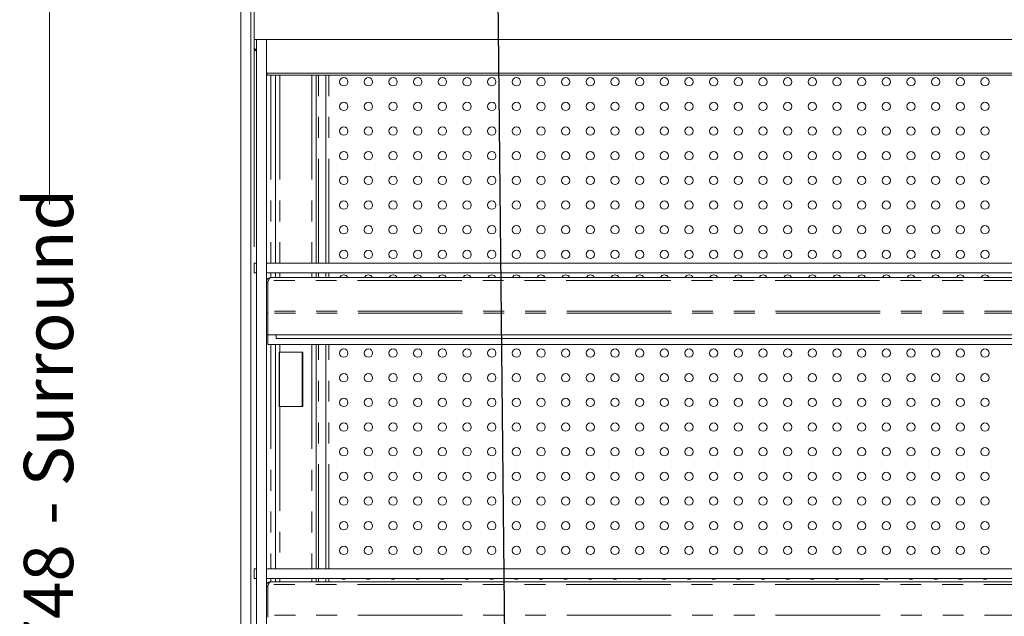
# Model space of a CAD drawing. Units: millimetres. Extents: x 0 to 586, y 0 to 420.
# Drawn here: x 349 to 409, y 326 to 363 of the extents above; entities that cross this region are included whole.
import ezdxf

# ---------------------------------------------------------------- set-up
doc = ezdxf.new("R2010")
doc.units = ezdxf.units.MM
doc.linetypes.add('PHANTOM', pattern=[12.7, 6.35, -1.27, 1.27, -1.27, 1.27, -1.27])
doc.styles.add('SLDTEXTSTYLE0', font='TXT', dxfattribs={"width": 0.605})
doc.dimstyles.new('SLDDIMSTYLE0', dxfattribs={"dimtxt": 3, "dimasz": 3, "dimexe": 0, "dimexo": 0.0625, "dimgap": 0.75, "dimtad": 0, "dimtih": 1, "dimtoh": 1, "dimdec": 1, "dimlfac": 10, "dimrnd": 1e-09, "dimzin": 12, "dimdsep": 46, "dimtxsty": 'SLDTEXTSTYLE0', "dimsah": 1, "dimcen": 0.09, "dimadec": 0, "dimazin": 3, "dimtfac": 1, "dimtofl": 0, "dimtmove": 0, "dimatfit": 3, "dimfxl": 0, "dimfrac": 2, "dimtolj": 1, "dimtzin": 12, "dimarcsym": 0})
doc.dimstyles.new('SLDDIMSTYLE4', dxfattribs={"dimtxt": 3, "dimasz": 3, "dimexe": 0, "dimexo": 0.0625, "dimgap": 0.75, "dimtad": 0, "dimdec": 0, "dimlfac": 10, "dimrnd": 1e-09, "dimzin": 12, "dimdsep": 46, "dimtxsty": 'SLDTEXTSTYLE0', "dimsah": 1, "dimcen": 0.09, "dimadec": 0, "dimazin": 3, "dimtfac": 1, "dimtofl": 0, "dimtmove": 0, "dimatfit": 3, "dimfxl": 0, "dimfrac": 2, "dimtolj": 1, "dimtzin": 12, "dimarcsym": 0})
doc.dimstyles.new('SLDDIMSTYLE6', dxfattribs={"dimtxt": 0, "dimasz": 1, "dimexe": 0, "dimexo": 0.0625, "dimgap": 0, "dimtad": 0, "dimtih": 1, "dimtoh": 1, "dimdec": 0, "dimrnd": 1e-09, "dimzin": 0, "dimdsep": 46, "dimtxsty": 'Standard', "dimblk1": 'DOT', "dimblk2": 'DOT', "dimsah": 1, "dimcen": 0.09, "dimadec": 0, "dimazin": 0, "dimtfac": 1, "dimtdec": 0, "dimtofl": 0, "dimtmove": 0, "dimatfit": 3, "dimldrblk": 'DOT', "dimfxl": 0, "dimfrac": 2, "dimtolj": 1, "dimtzin": 0, "dimarcsym": 0})

# ---------------------------------------------------------------- blocks, each defined once
blk = doc.blocks.new('_D_13')
at = {"color": 7, "linetype": 'Continuous', "lineweight": 0}
for p, q in [((331.004, 377.088), (352.05, 377.088)), ((351.05, 377.088), (351.05, 351.279)), ((351.05, 302.288), (351.05, 323.792)), ((331.004, 302.288), (352.05, 302.288))]:
    blk.add_line(p, q, dxfattribs=at)
for points in [[(351.05, 377.088), (350.55, 374.088), (351.55, 374.088)], [(351.05, 302.288), (351.55, 305.288), (350.55, 305.288)]]:
    blk.add_solid(points, dxfattribs=at)
at = {"color": 7, "linetype": 'Continuous', "lineweight": 0, "char_height": 3, "attachment_point": 1, "rotation": 90, "style": 'SLDTEXTSTYLE0'}
for s, insert in [('- Surround', (349.484, 331.792, -16.818)), ('748', (349.484, 323.792, -16.818))]:
    blk.add_mtext(s, dxfattribs=dict(at, insert=insert))
blk = doc.blocks.new('_D_23')
at = {"color": 7, "linetype": 'Continuous', "lineweight": 0}
for p, q in [((363.489, 348.705), (363.489, 378.861)), ((467.089, 348.705), (467.089, 378.861)), ((363.489, 377.861), (467.089, 377.861))]:
    blk.add_line(p, q, dxfattribs=at)
for points in [[(363.489, 377.861), (366.489, 377.361), (366.489, 378.361)], [(467.089, 377.861), (464.089, 378.361), (464.089, 377.361)]]:
    blk.add_solid(points, dxfattribs=at)
at = {"color": 7, "linetype": 'Continuous', "lineweight": 0, "char_height": 3, "attachment_point": 1, "style": 'SLDTEXTSTYLE0'}
for s, insert in [('1036', (404.441, 381.728, 1.254)), ('- Shelf', (414.733, 381.728, 1.254))]:
    blk.add_mtext(s, dxfattribs=dict(at, insert=insert))
blk = doc.blocks.new('_DOT')
at = {"color": 0, "linetype": 'ByBlock', "lineweight": -2}
blk.add_line((-0.5, 0), (-1, 0), dxfattribs=at)
at = {"color": 0, "linetype": 'ByBlock', "const_width": 0.5}
blk.add_lwpolyline([(-0.25, 0, 1), (0.25, 0, 1)], format="xyb", close=True, dxfattribs=at)

msp = doc.modelspace()

# ---------------------------------------------------------------- linework, layer by layer
at = {"color": 7, "linetype": 'Continuous', "lineweight": 15}
for p, q in [((363.489, 370.301), (363.489, 361.301)), ((362.689, 290.921), (362.689, 369.621)), ((363.289, 290.921), (363.289, 369.621)), ((363.489, 361.301), (570.889, 361.301)), ((363.489, 361.301), (363.489, 360.95)), ((363.639, 361.301), (363.639, 298.441)), ((364.239, 361.301), (364.239, 305.811)), ((363.489, 360.641), (363.489, 360.95)), ((363.489, 360.881), (363.489, 360.881)), ((363.639, 360.641), (363.489, 360.641)), ((363.609, 360.661), (363.609, 360.641)), ((364.239, 359.258), (364.289, 359.256)), ((364.289, 359.136), (364.239, 359.138)), ((364.289, 359.256), (570.089, 359.256)), ((364.289, 359.136), (570.089, 359.136)), ((364.789, 359.136), (364.789, 347.705)), ((367.27, 347.705), (367.27, 359.136)), ((367.841, 347.705), (367.841, 359.136)), ((363.489, 347.105), (363.489, 347.705)), ((363.489, 347.705), (363.639, 347.705)), ((364.239, 347.705), (465.184, 347.705)), ((363.639, 347.105), (363.489, 347.105)), ((364.239, 347.105), (465.184, 347.105)), ((464.9, 346.821), (364.478, 346.821)), ((364.789, 347.105), (364.789, 346.821)), ((367.27, 346.821), (367.27, 347.105)), ((367.841, 346.821), (367.841, 347.105)), ((364.314, 346.537), (364.239, 346.537)), ((364.314, 346.537), (364.321, 346.573)), ((364.314, 346.537), (364.314, 344.785)), ((364.355, 346.657), (364.321, 346.6)), ((364.321, 346.6), (364.321, 344.785)), ((364.314, 344.658), (364.239, 344.658)), ((364.321, 344.785), (364.314, 344.785)), ((364.314, 344.785), (364.314, 344.665)), ((364.314, 343.351), (364.314, 344.665)), ((364.314, 343.371), (364.239, 343.371)), ((465.064, 343.351), (364.314, 343.351)), ((364.321, 342.751), (364.321, 343.351)), ((364.839, 343.351), (364.839, 343.112)), ((465.057, 342.751), (364.321, 342.751)), ((364.789, 342.751), (364.789, 329.121)), ((464.539, 343.112), (364.839, 343.112)), ((367.27, 329.121), (367.27, 342.751)), ((367.841, 329.121), (367.841, 342.751)), ((365.053, 342.291), (365.015, 342.291)), ((365.015, 342.291), (365.015, 338.991)), ((365.029, 342.291), (365.029, 338.991)), ((366.454, 342.291), (365.053, 342.291)), ((366.454, 338.991), (366.454, 342.291)), ((365.015, 338.991), (365.053, 338.991)), ((365.053, 338.991), (366.454, 338.991)), ((363.489, 328.521), (363.489, 329.121)), ((363.489, 329.121), (363.639, 329.121)), ((364.239, 329.121), (465.184, 329.121)), ((363.639, 328.521), (363.489, 328.521)), ((364.239, 328.521), (465.184, 328.521)), ((364.355, 328.157), (364.321, 328.1)), ((464.9, 328.321), (364.478, 328.321)), ((364.789, 328.521), (364.789, 328.321)), ((367.27, 328.321), (367.27, 328.521)), ((367.841, 328.321), (367.841, 328.521)), ((364.314, 328.037), (364.239, 328.037)), ((364.314, 328.037), (364.321, 328.073)), ((364.314, 328.037), (364.314, 326.285)), ((364.321, 328.1), (364.321, 326.285)), ((364.321, 326.285), (364.314, 326.285)), ((364.314, 326.285), (364.314, 326.165))]:
    msp.add_line(p, q, dxfattribs=at)
at = {"color": 8, "linetype": 'PHANTOM', "lineweight": 0}
for p, q in [((364.289, 359.256), (364.289, 359.136)), ((364.505, 359.136), (364.505, 347.705)), ((365.053, 359.136), (365.053, 347.705)), ((367.006, 359.136), (367.006, 347.705)), ((367.411, 347.705), (367.411, 359.136)), ((368.041, 347.705), (368.041, 359.136)), ((364.505, 347.105), (364.505, 346.821)), ((365.053, 347.105), (365.053, 346.821)), ((367.006, 347.105), (367.006, 346.821)), ((367.411, 346.821), (367.411, 347.105)), ((368.041, 346.821), (368.041, 347.105)), ((465.023, 346.657), (364.355, 346.657)), ((465.064, 344.665), (364.314, 344.665)), ((465.057, 344.785), (364.321, 344.785)), ((364.505, 342.751), (364.505, 329.121)), ((365.053, 342.751), (365.053, 342.291)), ((367.006, 342.751), (367.006, 329.121)), ((367.411, 329.121), (367.411, 342.751)), ((368.041, 329.121), (368.041, 342.751)), ((366.405, 342.291), (366.405, 338.991)), ((365.053, 338.991), (365.053, 329.121)), ((465.023, 328.157), (364.355, 328.157)), ((364.505, 328.521), (364.505, 328.321)), ((365.053, 328.521), (365.053, 328.321)), ((367.006, 328.521), (367.006, 328.321)), ((367.411, 328.321), (367.411, 328.521)), ((368.041, 328.321), (368.041, 328.521)), ((465.057, 326.285), (364.321, 326.285))]:
    msp.add_line(p, q, dxfattribs=at)
at = {"color": 7, "linetype": 'Continuous', "lineweight": 15}
for centre in [(368.939, 358.734), (370.439, 358.734), (371.939, 358.734), (373.439, 358.734), (374.939, 358.734), (376.439, 358.734), (377.939, 358.734), (379.439, 358.734), (380.939, 358.734), (382.439, 358.734), (383.939, 358.734), (385.439, 358.734), (386.939, 358.734), (388.439, 358.734), (389.939, 358.734), (391.439, 358.734), (392.939, 358.734), (394.439, 358.734), (395.939, 358.734), (397.439, 358.734), (398.939, 358.734), (400.439, 358.734), (401.939, 358.734), (403.439, 358.734), (404.939, 358.734), (406.439, 358.734), (407.939, 358.734), (368.939, 357.234), (370.439, 357.234), (371.939, 357.234), (373.439, 357.234), (374.939, 357.234), (376.439, 357.234), (377.939, 357.234), (379.439, 357.234), (380.939, 357.234), (382.439, 357.234), (383.939, 357.234), (385.439, 357.234), (386.939, 357.234), (388.439, 357.234), (389.939, 357.234), (391.439, 357.234), (392.939, 357.234), (394.439, 357.234), (395.939, 357.234), (397.439, 357.234), (398.939, 357.234), (400.439, 357.234), (401.939, 357.234), (403.439, 357.234), (404.939, 357.234), (406.439, 357.234), (407.939, 357.234), (368.939, 355.734), (370.439, 355.734), (371.939, 355.734), (373.439, 355.734), (374.939, 355.734), (376.439, 355.734), (377.939, 355.734), (379.439, 355.734), (380.939, 355.734), (382.439, 355.734), (383.939, 355.734), (385.439, 355.734), (386.939, 355.734), (388.439, 355.734), (389.939, 355.734), (391.439, 355.734), (392.939, 355.734), (394.439, 355.734), (395.939, 355.734), (397.439, 355.734), (398.939, 355.734), (400.439, 355.734), (401.939, 355.734), (403.439, 355.734), (404.939, 355.734), (406.439, 355.734), (407.939, 355.734), (368.939, 354.234), (370.439, 354.234), (371.939, 354.234), (373.439, 354.234), (374.939, 354.234), (376.439, 354.234), (377.939, 354.234), (379.439, 354.234), (380.939, 354.234), (382.439, 354.234), (383.939, 354.234), (385.439, 354.234), (386.939, 354.234), (388.439, 354.234), (389.939, 354.234), (391.439, 354.234), (392.939, 354.234), (394.439, 354.234), (395.939, 354.234), (397.439, 354.234), (398.939, 354.234), (400.439, 354.234), (401.939, 354.234), (403.439, 354.234), (404.939, 354.234), (406.439, 354.234), (407.939, 354.234), (368.939, 352.734), (370.439, 352.734), (371.939, 352.734), (373.439, 352.734), (374.939, 352.734), (376.439, 352.734), (377.939, 352.734), (379.439, 352.734), (380.939, 352.734), (382.439, 352.734), (383.939, 352.734), (385.439, 352.734), (386.939, 352.734), (388.439, 352.734), (389.939, 352.734), (391.439, 352.734), (392.939, 352.734), (394.439, 352.734), (395.939, 352.734), (397.439, 352.734), (398.939, 352.734), (400.439, 352.734), (401.939, 352.734), (403.439, 352.734), (404.939, 352.734), (406.439, 352.734), (407.939, 352.734), (368.939, 351.234), (370.439, 351.234), (371.939, 351.234), (373.439, 351.234), (374.939, 351.234), (376.439, 351.234), (377.939, 351.234), (379.439, 351.234), (380.939, 351.234), (382.439, 351.234), (383.939, 351.234), (385.439, 351.234), (386.939, 351.234), (388.439, 351.234), (389.939, 351.234), (391.439, 351.234), (392.939, 351.234), (394.439, 351.234), (395.939, 351.234), (397.439, 351.234), (398.939, 351.234), (400.439, 351.234), (401.939, 351.234), (403.439, 351.234), (404.939, 351.234), (406.439, 351.234), (407.939, 351.234), (368.939, 349.734), (370.439, 349.734), (371.939, 349.734), (373.439, 349.734), (374.939, 349.734), (376.439, 349.734), (377.939, 349.734), (379.439, 349.734), (380.939, 349.734), (382.439, 349.734), (383.939, 349.734), (385.439, 349.734), (386.939, 349.734), (388.439, 349.734), (389.939, 349.734), (391.439, 349.734), (392.939, 349.734), (394.439, 349.734), (395.939, 349.734), (397.439, 349.734), (398.939, 349.734), (400.439, 349.734), (401.939, 349.734), (403.439, 349.734), (404.939, 349.734), (406.439, 349.734), (407.939, 349.734), (368.939, 348.234), (370.439, 348.234), (371.939, 348.234), (373.439, 348.234), (374.939, 348.234), (376.439, 348.234), (377.939, 348.234), (379.439, 348.234), (380.939, 348.234), (382.439, 348.234), (383.939, 348.234), (385.439, 348.234), (386.939, 348.234), (388.439, 348.234), (389.939, 348.234), (391.439, 348.234), (392.939, 348.234), (394.439, 348.234), (395.939, 348.234), (397.439, 348.234), (398.939, 348.234), (400.439, 348.234), (401.939, 348.234), (403.439, 348.234), (404.939, 348.234), (406.439, 348.234), (407.939, 348.234), (368.939, 342.234), (370.439, 342.234), (371.939, 342.234), (373.439, 342.234), (374.939, 342.234), (376.439, 342.234), (377.939, 342.234), (379.439, 342.234), (380.939, 342.234), (382.439, 342.234), (383.939, 342.234), (385.439, 342.234), (386.939, 342.234), (388.439, 342.234), (389.939, 342.234), (391.439, 342.234), (392.939, 342.234), (394.439, 342.234), (395.939, 342.234), (397.439, 342.234), (398.939, 342.234), (400.439, 342.234), (401.939, 342.234), (403.439, 342.234), (404.939, 342.234), (406.439, 342.234), (407.939, 342.234), (368.939, 340.734), (370.439, 340.734), (371.939, 340.734), (373.439, 340.734), (374.939, 340.734), (376.439, 340.734), (377.939, 340.734), (379.439, 340.734), (380.939, 340.734), (382.439, 340.734), (383.939, 340.734), (385.439, 340.734), (386.939, 340.734), (388.439, 340.734), (389.939, 340.734), (391.439, 340.734), (392.939, 340.734), (394.439, 340.734), (395.939, 340.734), (397.439, 340.734), (398.939, 340.734), (400.439, 340.734), (401.939, 340.734), (403.439, 340.734), (404.939, 340.734), (406.439, 340.734), (407.939, 340.734), (368.939, 339.234), (370.439, 339.234), (371.939, 339.234), (373.439, 339.234), (374.939, 339.234), (376.439, 339.234), (377.939, 339.234), (379.439, 339.234), (380.939, 339.234), (382.439, 339.234), (383.939, 339.234), (385.439, 339.234), (386.939, 339.234), (388.439, 339.234), (389.939, 339.234), (391.439, 339.234), (392.939, 339.234), (394.439, 339.234), (395.939, 339.234), (397.439, 339.234), (398.939, 339.234), (400.439, 339.234), (401.939, 339.234), (403.439, 339.234), (404.939, 339.234), (406.439, 339.234), (407.939, 339.234), (368.939, 337.734), (370.439, 337.734), (371.939, 337.734), (373.439, 337.734), (374.939, 337.734), (376.439, 337.734), (377.939, 337.734), (379.439, 337.734), (380.939, 337.734), (382.439, 337.734), (383.939, 337.734), (385.439, 337.734), (386.939, 337.734), (388.439, 337.734), (389.939, 337.734), (391.439, 337.734), (392.939, 337.734), (394.439, 337.734), (395.939, 337.734), (397.439, 337.734), (398.939, 337.734), (400.439, 337.734), (401.939, 337.734), (403.439, 337.734), (404.939, 337.734), (406.439, 337.734), (407.939, 337.734), (368.939, 336.234), (370.439, 336.234), (371.939, 336.234), (373.439, 336.234), (374.939, 336.234), (376.439, 336.234), (377.939, 336.234), (379.439, 336.234), (380.939, 336.234), (382.439, 336.234), (383.939, 336.234), (385.439, 336.234), (386.939, 336.234), (388.439, 336.234), (389.939, 336.234), (391.439, 336.234), (392.939, 336.234), (394.439, 336.234), (395.939, 336.234), (397.439, 336.234), (398.939, 336.234), (400.439, 336.234), (401.939, 336.234), (403.439, 336.234), (404.939, 336.234), (406.439, 336.234), (407.939, 336.234), (368.939, 334.734), (370.439, 334.734), (371.939, 334.734), (373.439, 334.734), (374.939, 334.734), (376.439, 334.734), (377.939, 334.734), (379.439, 334.734), (380.939, 334.734), (382.439, 334.734), (383.939, 334.734), (385.439, 334.734), (386.939, 334.734), (388.439, 334.734), (389.939, 334.734), (391.439, 334.734), (392.939, 334.734), (394.439, 334.734), (395.939, 334.734), (397.439, 334.734), (398.939, 334.734), (400.439, 334.734), (401.939, 334.734), (403.439, 334.734), (404.939, 334.734), (406.439, 334.734), (407.939, 334.734), (368.939, 333.234), (370.439, 333.234), (371.939, 333.234), (373.439, 333.234), (374.939, 333.234), (376.439, 333.234), (377.939, 333.234), (379.439, 333.234), (380.939, 333.234), (382.439, 333.234), (383.939, 333.234), (385.439, 333.234), (386.939, 333.234), (388.439, 333.234), (389.939, 333.234), (391.439, 333.234), (392.939, 333.234), (394.439, 333.234), (395.939, 333.234), (397.439, 333.234), (398.939, 333.234), (400.439, 333.234), (401.939, 333.234), (403.439, 333.234), (404.939, 333.234), (406.439, 333.234), (407.939, 333.234), (368.939, 331.734), (370.439, 331.734), (371.939, 331.734), (373.439, 331.734), (374.939, 331.734), (376.439, 331.734), (377.939, 331.734), (379.439, 331.734), (380.939, 331.734), (382.439, 331.734), (383.939, 331.734), (385.439, 331.734), (386.939, 331.734), (388.439, 331.734), (389.939, 331.734), (391.439, 331.734), (392.939, 331.734), (394.439, 331.734), (395.939, 331.734), (397.439, 331.734), (398.939, 331.734), (400.439, 331.734), (401.939, 331.734), (403.439, 331.734), (404.939, 331.734), (406.439, 331.734), (407.939, 331.734), (368.939, 330.234), (370.439, 330.234), (371.939, 330.234), (373.439, 330.234), (374.939, 330.234), (376.439, 330.234), (377.939, 330.234), (379.439, 330.234), (380.939, 330.234), (382.439, 330.234), (383.939, 330.234), (385.439, 330.234), (386.939, 330.234), (388.439, 330.234), (389.939, 330.234), (391.439, 330.234), (392.939, 330.234), (394.439, 330.234), (395.939, 330.234), (397.439, 330.234), (398.939, 330.234), (400.439, 330.234), (401.939, 330.234), (403.439, 330.234), (404.939, 330.234), (406.439, 330.234), (407.939, 330.234)]:
    msp.add_circle(centre, 0.255, dxfattribs=at)
for centre, radius, start, end in [((363.772, 360.892), 0.283, 180.03275, 242.25953), ((368.939, 346.734), 0.255, 19.98177, 160.01823), ((370.439, 346.734), 0.255, 19.98177, 160.01823), ((371.939, 346.734), 0.255, 19.98177, 160.01823), ((373.439, 346.734), 0.255, 19.98177, 160.01823), ((374.939, 346.734), 0.255, 19.98177, 160.01823), ((376.439, 346.734), 0.255, 19.98177, 160.01823), ((377.939, 346.734), 0.255, 19.98177, 160.01823), ((379.439, 346.734), 0.255, 19.98177, 160.01823), ((380.939, 346.734), 0.255, 19.98177, 160.01823), ((382.439, 346.734), 0.255, 19.98177, 160.01823), ((383.939, 346.734), 0.255, 19.98177, 160.01823), ((385.439, 346.734), 0.255, 19.98177, 160.01823), ((386.939, 346.734), 0.255, 19.98177, 160.01823), ((388.439, 346.734), 0.255, 19.98177, 160.01823), ((389.939, 346.734), 0.255, 19.98177, 160.01823), ((391.439, 346.734), 0.255, 19.98177, 160.01823), ((392.939, 346.734), 0.255, 19.98177, 160.01823), ((394.439, 346.734), 0.255, 19.98177, 160.01823), ((395.939, 346.734), 0.255, 19.98177, 160.01823), ((397.439, 346.734), 0.255, 19.98177, 160.01823), ((398.939, 346.734), 0.255, 19.98177, 160.01823), ((400.439, 346.734), 0.255, 19.98177, 160.01823), ((401.939, 346.734), 0.255, 19.98177, 160.01823), ((403.439, 346.734), 0.255, 19.98177, 160.01823), ((404.939, 346.734), 0.255, 19.98177, 160.01823), ((406.439, 346.734), 0.255, 19.98177, 160.01823), ((407.939, 346.734), 0.255, 19.98177, 160.01823), ((368.939, 328.734), 0.255, 236.58975, 303.41025), ((370.439, 328.734), 0.255, 236.58975, 303.41025), ((371.939, 328.734), 0.255, 236.58975, 303.41025), ((373.439, 328.734), 0.255, 236.58975, 303.41025), ((374.939, 328.734), 0.255, 236.58975, 303.41025), ((376.439, 328.734), 0.255, 236.58975, 303.41025), ((377.939, 328.734), 0.255, 236.58975, 303.41025), ((379.439, 328.734), 0.255, 236.58975, 303.41025), ((380.939, 328.734), 0.255, 236.58975, 303.41025), ((382.439, 328.734), 0.255, 236.58975, 303.41025), ((383.939, 328.734), 0.255, 236.58975, 303.41025), ((385.439, 328.734), 0.255, 236.58975, 303.41025), ((386.939, 328.734), 0.255, 236.58975, 303.41025), ((388.439, 328.734), 0.255, 236.58975, 303.41025), ((389.939, 328.734), 0.255, 236.58975, 303.41025), ((391.439, 328.734), 0.255, 236.58975, 303.41025), ((392.939, 328.734), 0.255, 236.58975, 303.41025), ((394.439, 328.734), 0.255, 236.58975, 303.41025), ((395.939, 328.734), 0.255, 236.58975, 303.41025), ((397.439, 328.734), 0.255, 236.58975, 303.41025), ((398.939, 328.734), 0.255, 236.58975, 303.41025), ((400.439, 328.734), 0.255, 236.58975, 303.41025), ((401.939, 328.734), 0.255, 236.58975, 303.41025), ((403.439, 328.734), 0.255, 236.58975, 303.41025), ((404.939, 328.734), 0.255, 236.58975, 303.41025), ((406.439, 328.734), 0.255, 236.58975, 303.41025), ((407.939, 328.734), 0.255, 236.58975, 303.41025)]:
    msp.add_arc(centre, radius, start, end, dxfattribs=at)
for points in [[(364.239, 346.681), (364.251, 346.701), (364.281, 346.753), (364.367, 346.808), (364.441, 346.817), (364.478, 346.821)], [(364.239, 328.181), (364.251, 328.201), (364.281, 328.253), (364.367, 328.308), (364.441, 328.317), (364.478, 328.321)]]:
    msp.add_open_spline(points, degree=3, knots=[0, 0, 0, 0, 0.2367, 0.61835, 1, 1, 1, 1], dxfattribs=at)
for points in [[(364.478, 346.821), (364.468, 346.819), (364.447, 346.815), (364.416, 346.78), (364.385, 346.728), (364.365, 346.681), (364.355, 346.657)], [(364.478, 328.321), (364.468, 328.319), (364.447, 328.315), (364.416, 328.28), (364.385, 328.228), (364.365, 328.181), (364.355, 328.157)]]:
    msp.add_open_spline(points, degree=3, dxfattribs=at)

# ---------------------------------------------------------------- dimensions: what is measured, and where the dimension line sits
at = {"color": 7, "linetype": 'Continuous', "lineweight": 0}
dim = msp.add_linear_dim(base=(467.089, 380.163), p1=(363.489, 347.705), p2=(467.089, 347.705), text='<> - Shelf', dimstyle='SLDDIMSTYLE0', dxfattribs=at)
dim.commit()
dim.dimension.update_dxf_attribs({"geometry": '_D_23', "text_midpoint": (415.554, 380.163), "dimtype": 160})
dim = msp.add_linear_dim(base=(351.05, 302.288), p1=(330.004, 377.088), p2=(330.004, 302.288), angle=90, text='<> - Surround', dimstyle='SLDDIMSTYLE4', dxfattribs=at)
dim.commit()
dim.dimension.update_dxf_attribs({"geometry": '_D_13', "text_midpoint": (351.05, 337.535), "dimtype": 160})

# ---------------------------------------------------------------- leaders
msp.add_leader([(378.804, 318.721), (378.008, 394.6), (374.608, 394.6)], dimstyle='SLDDIMSTYLE6', dxfattribs=at)

doc.saveas('drawing.dxf')
